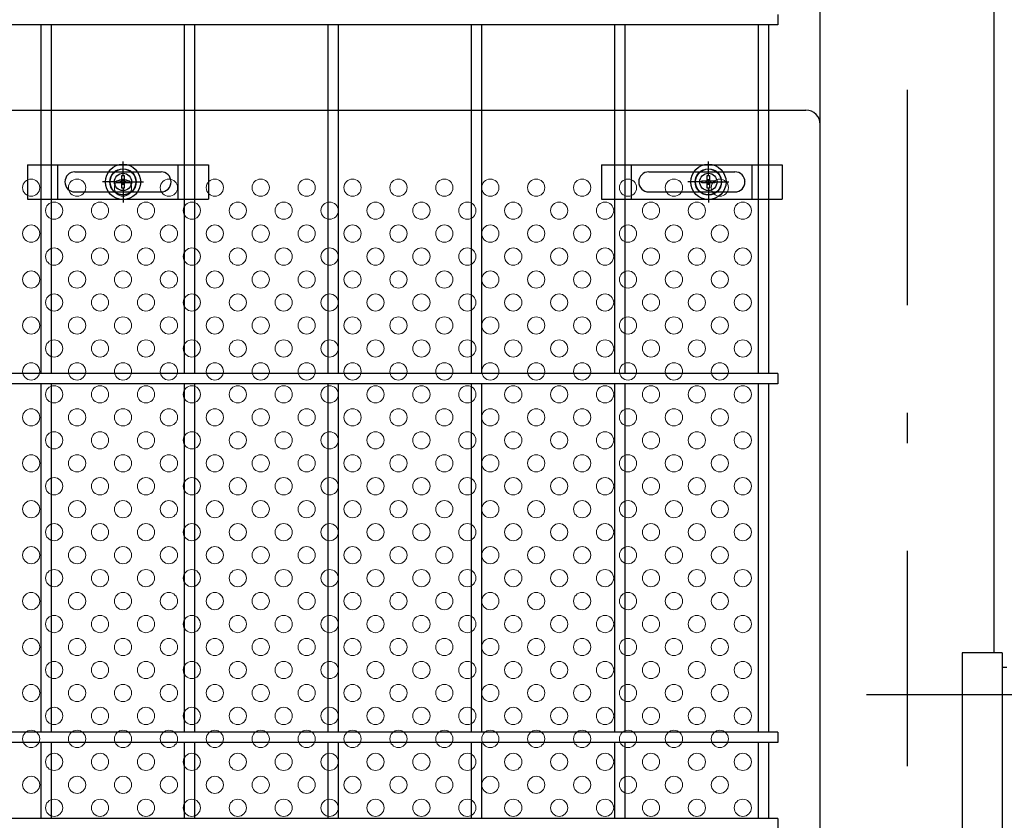
# Model space of a CAD drawing. Extents: x 8414 to 17324, y 107 to 6407.
# Drawn here: x 9748 to 10091, y 3344 to 3623 of the extents above; entities that cross this region are included whole.
import ezdxf

# ---------------------------------------------------------------- set-up
doc = ezdxf.new("R2010")
doc.units = 0
doc.header["$LTSCALE"] = 15
doc.header["$MEASUREMENT"] = 0
doc.linetypes.add('JIS_DASHDOT', pattern=[10.7, 5, -2.5, 0.7, -2.5])
for name, color, linetype in [('NER', 30, 'CONTINUOUS'), ('固定金具', 41, 'CONTINUOUS'), ('外形線', 7, 'CONTINUOUS'), ('新目隠大2', 61, 'CONTINUOUS'), ('軸線', 2, 'JIS_DASHDOT')]:
    doc.layers.add(name, color=color, linetype=linetype)
doc.layers.add('穴パン大', color=7, linetype='CONTINUOUS', lineweight=9)

# ---------------------------------------------------------------- blocks, each defined once
blk = doc.blocks.new('A$Cdb4b0ecf')
at = {"layer": '固定金具'}
for p, q in [((0, 0), (0, -12)), ((0, 0), (63, 0)), ((10.5, -12), (10.5, 0)), ((33.26, -4), (33.26, 1.15)), ((52.5, -12), (52.5, 0)), ((63, 0), (63, -12)), ((16.5, -2.5), (46.5, -2.5)), ((33.26, -4), (33.26, -2)), ((13, -6), (13, -6)), ((31.26, -6), (26.11, -6)), ((31.26, -6), (29.26, -6)), ((31.03, -6.36), (31.03, -5.64)), ((31.03, -5.64), (32.89, -5.64)), ((31.03, -5.64), (32.89, -5.64)), ((31.03, -6.36), (31.03, -5.64)), ((31.03, -5.64), (32.89, -5.64)), ((31.03, -6.36), (31.03, -5.64)), ((31.03, -6.36), (31.03, -5.64)), ((31.03, -5.64), (32.89, -5.64)), ((31.03, -5.64), (32.89, -5.64)), ((31.03, -6.36), (31.03, -5.64)), ((31.03, -6.36), (31.03, -5.64)), ((31.03, -5.64), (32.89, -5.64)), ((32.89, -6.36), (31.03, -6.36)), ((32.89, -6.36), (31.03, -6.36)), ((32.89, -6.36), (31.03, -6.36)), ((32.89, -6.36), (31.03, -6.36)), ((32.89, -6.36), (31.03, -6.36)), ((32.89, -6.36), (31.03, -6.36)), ((32.26, -6), (34.26, -6)), ((32.26, -6), (34.26, -6)), ((32.89, -5.64), (32.89, -3.77)), ((32.89, -5.64), (32.89, -3.77)), ((32.89, -5.64), (32.89, -3.77)), ((32.89, -5.64), (32.89, -3.77)), ((32.89, -5.64), (32.89, -3.77)), ((32.89, -5.64), (32.89, -3.77)), ((32.89, -3.77), (33.62, -3.77)), ((32.89, -3.77), (33.62, -3.77)), ((32.89, -3.77), (33.62, -3.77)), ((32.89, -3.77), (33.62, -3.77)), ((32.89, -3.77), (33.62, -3.77)), ((32.89, -3.77), (33.62, -3.77)), ((32.89, -8.23), (32.89, -6.36)), ((32.89, -8.23), (32.89, -6.36)), ((32.89, -8.23), (32.89, -6.36)), ((32.89, -8.23), (32.89, -6.36)), ((32.89, -8.23), (32.89, -6.36)), ((32.89, -8.23), (32.89, -6.36)), ((33.26, -7), (33.26, -5)), ((33.26, -7), (33.26, -5)), ((33.62, -3.77), (33.62, -5.64)), ((33.62, -3.77), (33.62, -5.64)), ((33.62, -3.77), (33.62, -5.64)), ((33.62, -3.77), (33.62, -5.64)), ((33.62, -3.77), (33.62, -5.64)), ((33.62, -3.77), (33.62, -5.64)), ((33.62, -5.64), (35.48, -5.64)), ((33.62, -5.64), (35.48, -5.64)), ((33.62, -5.64), (35.48, -5.64)), ((33.62, -5.64), (35.48, -5.64)), ((33.62, -5.64), (35.48, -5.64)), ((33.62, -5.64), (35.48, -5.64)), ((33.62, -6.36), (33.62, -8.23)), ((35.48, -6.36), (33.62, -6.36)), ((35.48, -6.36), (33.62, -6.36)), ((33.62, -6.36), (33.62, -8.23)), ((35.48, -6.36), (33.62, -6.36)), ((33.62, -6.36), (33.62, -8.23)), ((33.62, -6.36), (33.62, -8.23)), ((35.48, -6.36), (33.62, -6.36)), ((35.48, -6.36), (33.62, -6.36)), ((33.62, -6.36), (33.62, -8.23)), ((33.62, -6.36), (33.62, -8.23)), ((35.48, -6.36), (33.62, -6.36)), ((35.26, -6), (37.26, -6)), ((35.26, -6), (40.4, -6)), ((35.48, -5.64), (35.48, -6.36)), ((35.48, -5.64), (35.48, -6.36)), ((35.48, -5.64), (35.48, -6.36)), ((35.48, -5.64), (35.48, -6.36)), ((35.48, -5.64), (35.48, -6.36)), ((35.48, -5.64), (35.48, -6.36)), ((50.2, -6), (50.2, -6)), ((16.5, -9.5), (46.5, -9.5)), ((33.62, -8.23), (32.89, -8.23)), ((33.62, -8.23), (32.89, -8.23)), ((33.62, -8.23), (32.89, -8.23)), ((33.62, -8.23), (32.89, -8.23)), ((33.62, -8.23), (32.89, -8.23)), ((33.62, -8.23), (32.89, -8.23)), ((33.26, -8), (33.26, -10)), ((33.26, -8), (33.26, -13.15)), ((0, -12), (63, -12))]:
    blk.add_line(p, q, dxfattribs=at)
for radius in [6.15, 6.15, 6.15, 6.15, 6.15, 6.15, 4.59, 4.59, 4.59, 4.59, 4.59, 4.59, 3]:
    blk.add_circle((33.26, -6), radius, dxfattribs=at)
for centre, start, end in [((16.5, -6), 90, 180), ((46.5, -6), 0, 90), ((16.5, -6), 180, 270), ((46.5, -6), 270, 0)]:
    blk.add_arc(centre, 3.5, start, end, dxfattribs=at)
blk = doc.blocks.new('A$C79cfa0e1')
at = {"layer": '固定金具'}
for p, q in [((0, 0), (0, -12)), ((0, 0), (63, 0)), ((10.5, -12), (10.5, 0)), ((37.26, -4), (37.26, 1.15)), ((52.5, -12), (52.5, 0)), ((63, 0), (63, -12)), ((16.5, -2.5), (46.5, -2.5)), ((37.26, -4), (37.26, -2)), ((13, -6), (13, -6)), ((35.26, -6), (30.11, -6)), ((35.26, -6), (33.26, -6)), ((35.03, -6.36), (35.03, -5.64)), ((35.03, -5.64), (36.89, -5.64)), ((35.03, -5.64), (36.89, -5.64)), ((35.03, -6.36), (35.03, -5.64)), ((35.03, -5.64), (36.89, -5.64)), ((35.03, -6.36), (35.03, -5.64)), ((35.03, -6.36), (35.03, -5.64)), ((35.03, -5.64), (36.89, -5.64)), ((35.03, -5.64), (36.89, -5.64)), ((35.03, -6.36), (35.03, -5.64)), ((35.03, -6.36), (35.03, -5.64)), ((35.03, -5.64), (36.89, -5.64)), ((36.89, -6.36), (35.03, -6.36)), ((36.89, -6.36), (35.03, -6.36)), ((36.89, -6.36), (35.03, -6.36)), ((36.89, -6.36), (35.03, -6.36)), ((36.89, -6.36), (35.03, -6.36)), ((36.89, -6.36), (35.03, -6.36)), ((36.26, -6), (38.26, -6)), ((36.26, -6), (38.26, -6)), ((36.89, -5.64), (36.89, -3.77)), ((36.89, -5.64), (36.89, -3.77)), ((36.89, -5.64), (36.89, -3.77)), ((36.89, -5.64), (36.89, -3.77)), ((36.89, -5.64), (36.89, -3.77)), ((36.89, -5.64), (36.89, -3.77)), ((36.89, -3.77), (37.62, -3.77)), ((36.89, -3.77), (37.62, -3.77)), ((36.89, -3.77), (37.62, -3.77)), ((36.89, -3.77), (37.62, -3.77)), ((36.89, -3.77), (37.62, -3.77)), ((36.89, -3.77), (37.62, -3.77)), ((36.89, -8.23), (36.89, -6.36)), ((36.89, -8.23), (36.89, -6.36)), ((36.89, -8.23), (36.89, -6.36)), ((36.89, -8.23), (36.89, -6.36)), ((36.89, -8.23), (36.89, -6.36)), ((36.89, -8.23), (36.89, -6.36)), ((37.26, -7), (37.26, -5)), ((37.26, -7), (37.26, -5)), ((37.62, -3.77), (37.62, -5.64)), ((37.62, -3.77), (37.62, -5.64)), ((37.62, -3.77), (37.62, -5.64)), ((37.62, -3.77), (37.62, -5.64)), ((37.62, -3.77), (37.62, -5.64)), ((37.62, -3.77), (37.62, -5.64)), ((37.62, -5.64), (39.48, -5.64)), ((37.62, -5.64), (39.48, -5.64)), ((37.62, -5.64), (39.48, -5.64)), ((37.62, -5.64), (39.48, -5.64)), ((37.62, -5.64), (39.48, -5.64)), ((37.62, -5.64), (39.48, -5.64)), ((37.62, -6.36), (37.62, -8.23)), ((39.48, -6.36), (37.62, -6.36)), ((39.48, -6.36), (37.62, -6.36)), ((37.62, -6.36), (37.62, -8.23)), ((39.48, -6.36), (37.62, -6.36)), ((37.62, -6.36), (37.62, -8.23)), ((37.62, -6.36), (37.62, -8.23)), ((39.48, -6.36), (37.62, -6.36)), ((39.48, -6.36), (37.62, -6.36)), ((37.62, -6.36), (37.62, -8.23)), ((37.62, -6.36), (37.62, -8.23)), ((39.48, -6.36), (37.62, -6.36)), ((39.26, -6), (41.26, -6)), ((39.26, -6), (44.4, -6)), ((39.48, -5.64), (39.48, -6.36)), ((39.48, -5.64), (39.48, -6.36)), ((39.48, -5.64), (39.48, -6.36)), ((39.48, -5.64), (39.48, -6.36)), ((39.48, -5.64), (39.48, -6.36)), ((39.48, -5.64), (39.48, -6.36)), ((50.2, -6), (50.2, -6)), ((16.5, -9.5), (46.5, -9.5)), ((37.62, -8.23), (36.89, -8.23)), ((37.62, -8.23), (36.89, -8.23)), ((37.62, -8.23), (36.89, -8.23)), ((37.62, -8.23), (36.89, -8.23)), ((37.62, -8.23), (36.89, -8.23)), ((37.62, -8.23), (36.89, -8.23)), ((37.26, -8), (37.26, -10)), ((37.26, -8), (37.26, -13.15)), ((0, -12), (63, -12))]:
    blk.add_line(p, q, dxfattribs=at)
for radius in [6.15, 6.15, 6.15, 6.15, 6.15, 6.15, 4.59, 4.59, 4.59, 4.59, 4.59, 4.59, 3]:
    blk.add_circle((37.26, -6), radius, dxfattribs=at)
for centre, start, end in [((16.5, -6), 90, 180), ((46.5, -6), 0, 90), ((16.5, -6), 180, 270), ((46.5, -6), 270, 0)]:
    blk.add_arc(centre, 3.5, start, end, dxfattribs=at)

msp = doc.modelspace()

# ---------------------------------------------------------------- linework, layer by layer
at = {"layer": 'NER'}
for p, q in [((10012.474, 3625.019), (10012.474, 3621.419)), ((10012.474, 3621.419), (9487.474, 3621.419)), ((9755.674, 3500.019), (9755.674, 3621.419)), ((9759.274, 3500.019), (9759.274, 3621.419)), ((9805.674, 3500.019), (9805.674, 3621.419)), ((9809.274, 3500.019), (9809.274, 3621.419)), ((9855.674, 3500.019), (9855.674, 3621.419)), ((9859.274, 3500.019), (9859.274, 3621.419)), ((9905.674, 3500.019), (9905.674, 3621.419)), ((9909.274, 3500.019), (9909.274, 3621.419)), ((9955.674, 3500.019), (9955.674, 3621.419)), ((9959.274, 3500.019), (9959.274, 3621.419)), ((10005.674, 3500.019), (10005.674, 3621.419)), ((10009.274, 3500.019), (10009.274, 3621.419)), ((10012.474, 3500.019), (9487.474, 3500.019)), ((10012.474, 3500.019), (10012.474, 3496.419)), ((10012.474, 3496.419), (9487.474, 3496.419)), ((9755.674, 3375.019), (9755.674, 3496.419)), ((9759.274, 3375.019), (9759.274, 3496.419)), ((9805.674, 3375.019), (9805.674, 3496.419)), ((9809.274, 3375.019), (9809.274, 3496.419)), ((9855.674, 3375.019), (9855.674, 3496.419)), ((9859.274, 3375.019), (9859.274, 3496.419)), ((9905.674, 3375.019), (9905.674, 3496.419)), ((9909.274, 3375.019), (9909.274, 3496.419)), ((9955.674, 3375.019), (9955.674, 3496.419)), ((9959.274, 3375.019), (9959.274, 3496.419)), ((10005.674, 3375.019), (10005.674, 3496.419)), ((10009.274, 3375.019), (10009.274, 3496.419)), ((10012.474, 3375.019), (9487.474, 3375.019)), ((10012.474, 3375.019), (10012.474, 3371.419)), ((10012.474, 3371.419), (9487.474, 3371.419)), ((9755.674, 3345.019), (9755.674, 3371.419)), ((9759.274, 3345.019), (9759.274, 3371.419)), ((9805.674, 3345.019), (9805.674, 3371.419)), ((9809.274, 3345.019), (9809.274, 3371.419)), ((9855.674, 3345.019), (9855.674, 3371.419)), ((9859.274, 3345.019), (9859.274, 3371.419)), ((9905.674, 3345.019), (9905.674, 3371.419)), ((9909.274, 3345.019), (9909.274, 3371.419)), ((9955.674, 3345.019), (9955.674, 3371.419)), ((9959.274, 3345.019), (9959.274, 3371.419)), ((10005.674, 3345.019), (10005.674, 3371.419)), ((10009.274, 3345.019), (10009.274, 3371.419)), ((10012.474, 3345.019), (9487.474, 3345.019)), ((10012.474, 3345.019), (10012.474, 3341.419))]:
    msp.add_line(p, q, dxfattribs=at)
at = {"layer": '外形線'}
for p, q in [((10027.224, 2768.719), (10027.224, 3877.22)), ((10087.724, 3877.22), (10087.724, 3402.719)), ((10090.644, 3402.719), (10076.644, 3402.719)), ((10076.644, 3402.719), (10076.644, 3182.719)), ((10090.644, 3402.719), (10090.644, 3182.719)), ((10090.644, 3397.719), (10092.244, 3397.719))]:
    msp.add_line(p, q, dxfattribs=at)
at = {"layer": '新目隠大2'}
for p, q in [((9568.229, 3591.719), (10022.224, 3591.719)), ((10027.224, 2998.719), (10027.224, 3586.719))]:
    msp.add_line(p, q, dxfattribs=at)
at = {"layer": '新目隠大2', "linetype": 'Continuous'}
for centre in [(9784.229, 3566.719), (9988.229, 3566.719)]:
    msp.add_circle(centre, 4.5, dxfattribs=at)
at = {"layer": '新目隠大2'}
msp.add_arc((10022.224, 3586.719), 5, 0, 90, dxfattribs=at)
at = {"layer": '穴パン大', "color": 7, "linetype": 'Continuous'}
for centre in [(9752.224, 3564.719), (9752.224, 3564.719), (9768.224, 3564.719), (9768.224, 3564.719), (9784.224, 3564.719), (9784.224, 3564.719), (9800.224, 3564.719), (9800.224, 3564.719), (9816.224, 3564.719), (9816.224, 3564.719), (9832.224, 3564.719), (9832.224, 3564.719), (9848.224, 3564.719), (9848.224, 3564.719), (9864.224, 3564.719), (9864.224, 3564.719), (9880.224, 3564.719), (9880.224, 3564.719), (9896.224, 3564.719), (9896.224, 3564.719), (9912.224, 3564.719), (9912.224, 3564.719), (9928.224, 3564.719), (9928.224, 3564.719), (9944.224, 3564.719), (9944.224, 3564.719), (9960.224, 3564.719), (9960.224, 3564.719), (9976.224, 3564.719), (9976.224, 3564.719), (9992.224, 3564.719), (9992.224, 3564.719), (9760.224, 3556.719), (9760.224, 3556.719), (9760.224, 3556.719), (9760.224, 3556.719), (9776.224, 3556.719), (9776.224, 3556.719), (9776.224, 3556.719), (9776.224, 3556.719), (9792.224, 3556.719), (9792.224, 3556.719), (9792.224, 3556.719), (9792.224, 3556.719), (9808.224, 3556.719), (9808.224, 3556.719), (9808.224, 3556.719), (9808.224, 3556.719), (9824.224, 3556.719), (9824.224, 3556.719), (9824.224, 3556.719), (9824.224, 3556.719), (9840.224, 3556.719), (9840.224, 3556.719), (9840.224, 3556.719), (9840.224, 3556.719), (9856.224, 3556.719), (9856.224, 3556.719), (9856.224, 3556.719), (9856.224, 3556.719), (9872.224, 3556.719), (9872.224, 3556.719), (9872.224, 3556.719), (9872.224, 3556.719), (9888.224, 3556.719), (9888.224, 3556.719), (9888.224, 3556.719), (9888.224, 3556.719), (9904.224, 3556.719), (9904.224, 3556.719), (9904.224, 3556.719), (9904.224, 3556.719), (9920.224, 3556.719), (9920.224, 3556.719), (9920.224, 3556.719), (9920.224, 3556.719), (9936.224, 3556.719), (9936.224, 3556.719), (9936.224, 3556.719), (9936.224, 3556.719), (9952.224, 3556.719), (9952.224, 3556.719), (9952.224, 3556.719), (9952.224, 3556.719), (9968.224, 3556.719), (9968.224, 3556.719), (9968.224, 3556.719), (9968.224, 3556.719), (9984.224, 3556.719), (9984.224, 3556.719), (9984.224, 3556.719), (9984.224, 3556.719), (10000.224, 3556.719), (10000.224, 3556.719), (10000.224, 3556.719), (10000.224, 3556.719), (9752.224, 3548.719), (9752.224, 3548.719), (9768.224, 3548.719), (9768.224, 3548.719), (9784.224, 3548.719), (9784.224, 3548.719), (9800.224, 3548.719), (9800.224, 3548.719), (9816.224, 3548.719), (9816.224, 3548.719), (9832.224, 3548.719), (9832.224, 3548.719), (9848.224, 3548.719), (9848.224, 3548.719), (9864.224, 3548.719), (9864.224, 3548.719), (9880.224, 3548.719), (9880.224, 3548.719), (9896.224, 3548.719), (9896.224, 3548.719), (9912.224, 3548.719), (9912.224, 3548.719), (9928.224, 3548.719), (9928.224, 3548.719), (9944.224, 3548.719), (9944.224, 3548.719), (9960.224, 3548.719), (9960.224, 3548.719), (9976.224, 3548.719), (9976.224, 3548.719), (9992.224, 3548.719), (9992.224, 3548.719), (9760.224, 3540.719), (9760.224, 3540.719), (9760.224, 3540.719), (9760.224, 3540.719), (9776.224, 3540.719), (9776.224, 3540.719), (9776.224, 3540.719), (9776.224, 3540.719), (9792.224, 3540.719), (9792.224, 3540.719), (9792.224, 3540.719), (9792.224, 3540.719), (9808.224, 3540.719), (9808.224, 3540.719), (9808.224, 3540.719), (9808.224, 3540.719), (9824.224, 3540.719), (9824.224, 3540.719), (9824.224, 3540.719), (9824.224, 3540.719), (9840.224, 3540.719), (9840.224, 3540.719), (9840.224, 3540.719), (9840.224, 3540.719), (9856.224, 3540.719), (9856.224, 3540.719), (9856.224, 3540.719), (9856.224, 3540.719), (9872.224, 3540.719), (9872.224, 3540.719), (9872.224, 3540.719), (9872.224, 3540.719), (9888.224, 3540.719), (9888.224, 3540.719), (9888.224, 3540.719), (9888.224, 3540.719), (9904.224, 3540.719), (9904.224, 3540.719), (9904.224, 3540.719), (9904.224, 3540.719), (9920.224, 3540.719), (9920.224, 3540.719), (9920.224, 3540.719), (9920.224, 3540.719), (9936.224, 3540.719), (9936.224, 3540.719), (9936.224, 3540.719), (9936.224, 3540.719), (9952.224, 3540.719), (9952.224, 3540.719), (9952.224, 3540.719), (9952.224, 3540.719), (9968.224, 3540.719), (9968.224, 3540.719), (9968.224, 3540.719), (9968.224, 3540.719), (9984.224, 3540.719), (9984.224, 3540.719), (9984.224, 3540.719), (9984.224, 3540.719), (10000.224, 3540.719), (10000.224, 3540.719), (10000.224, 3540.719), (10000.224, 3540.719), (9752.224, 3532.719), (9752.224, 3532.719), (9768.224, 3532.719), (9768.224, 3532.719), (9784.224, 3532.719), (9784.224, 3532.719), (9800.224, 3532.719), (9800.224, 3532.719), (9816.224, 3532.719), (9816.224, 3532.719), (9832.224, 3532.719), (9832.224, 3532.719), (9848.224, 3532.719), (9848.224, 3532.719), (9864.224, 3532.719), (9864.224, 3532.719), (9880.224, 3532.719), (9880.224, 3532.719), (9896.224, 3532.719), (9896.224, 3532.719), (9912.224, 3532.719), (9912.224, 3532.719), (9928.224, 3532.719), (9928.224, 3532.719), (9944.224, 3532.719), (9944.224, 3532.719), (9960.224, 3532.719), (9960.224, 3532.719), (9976.224, 3532.719), (9976.224, 3532.719), (9992.224, 3532.719), (9992.224, 3532.719), (9760.224, 3524.719), (9760.224, 3524.719), (9760.224, 3524.719), (9760.224, 3524.719), (9776.224, 3524.719), (9776.224, 3524.719), (9776.224, 3524.719), (9776.224, 3524.719), (9792.224, 3524.719), (9792.224, 3524.719), (9792.224, 3524.719), (9792.224, 3524.719), (9808.224, 3524.719), (9808.224, 3524.719), (9808.224, 3524.719), (9808.224, 3524.719), (9824.224, 3524.719), (9824.224, 3524.719), (9824.224, 3524.719), (9824.224, 3524.719), (9840.224, 3524.719), (9840.224, 3524.719), (9840.224, 3524.719), (9840.224, 3524.719), (9856.224, 3524.719), (9856.224, 3524.719), (9856.224, 3524.719), (9856.224, 3524.719), (9872.224, 3524.719), (9872.224, 3524.719), (9872.224, 3524.719), (9872.224, 3524.719), (9888.224, 3524.719), (9888.224, 3524.719), (9888.224, 3524.719), (9888.224, 3524.719), (9904.224, 3524.719), (9904.224, 3524.719), (9904.224, 3524.719), (9904.224, 3524.719), (9920.224, 3524.719), (9920.224, 3524.719), (9920.224, 3524.719), (9920.224, 3524.719), (9936.224, 3524.719), (9936.224, 3524.719), (9936.224, 3524.719), (9936.224, 3524.719), (9952.224, 3524.719), (9952.224, 3524.719), (9952.224, 3524.719), (9952.224, 3524.719), (9968.224, 3524.719), (9968.224, 3524.719), (9968.224, 3524.719), (9968.224, 3524.719), (9984.224, 3524.719), (9984.224, 3524.719), (9984.224, 3524.719), (9984.224, 3524.719), (10000.224, 3524.719), (10000.224, 3524.719), (10000.224, 3524.719), (10000.224, 3524.719), (9752.224, 3516.719), (9752.224, 3516.719), (9768.224, 3516.719), (9768.224, 3516.719), (9784.224, 3516.719), (9784.224, 3516.719), (9800.224, 3516.719), (9800.224, 3516.719), (9816.224, 3516.719), (9816.224, 3516.719), (9832.224, 3516.719), (9832.224, 3516.719), (9848.224, 3516.719), (9848.224, 3516.719), (9864.224, 3516.719), (9864.224, 3516.719), (9880.224, 3516.719), (9880.224, 3516.719), (9896.224, 3516.719), (9896.224, 3516.719), (9912.224, 3516.719), (9912.224, 3516.719), (9928.224, 3516.719), (9928.224, 3516.719), (9944.224, 3516.719), (9944.224, 3516.719), (9960.224, 3516.719), (9960.224, 3516.719), (9976.224, 3516.719), (9976.224, 3516.719), (9992.224, 3516.719), (9992.224, 3516.719), (9760.224, 3508.719), (9760.224, 3508.719), (9760.224, 3508.719), (9760.224, 3508.719), (9776.224, 3508.719), (9776.224, 3508.719), (9776.224, 3508.719), (9776.224, 3508.719), (9792.224, 3508.719), (9792.224, 3508.719), (9792.224, 3508.719), (9792.224, 3508.719), (9808.224, 3508.719), (9808.224, 3508.719), (9808.224, 3508.719), (9808.224, 3508.719), (9824.224, 3508.719), (9824.224, 3508.719), (9824.224, 3508.719), (9824.224, 3508.719), (9840.224, 3508.719), (9840.224, 3508.719), (9840.224, 3508.719), (9840.224, 3508.719), (9856.224, 3508.719), (9856.224, 3508.719), (9856.224, 3508.719), (9856.224, 3508.719), (9872.224, 3508.719), (9872.224, 3508.719), (9872.224, 3508.719), (9872.224, 3508.719), (9888.224, 3508.719), (9888.224, 3508.719), (9888.224, 3508.719), (9888.224, 3508.719), (9904.224, 3508.719), (9904.224, 3508.719), (9904.224, 3508.719), (9904.224, 3508.719), (9920.224, 3508.719), (9920.224, 3508.719), (9920.224, 3508.719), (9920.224, 3508.719), (9936.224, 3508.719), (9936.224, 3508.719), (9936.224, 3508.719), (9936.224, 3508.719), (9952.224, 3508.719), (9952.224, 3508.719), (9952.224, 3508.719), (9952.224, 3508.719), (9968.224, 3508.719), (9968.224, 3508.719), (9968.224, 3508.719), (9968.224, 3508.719), (9984.224, 3508.719), (9984.224, 3508.719), (9984.224, 3508.719), (9984.224, 3508.719), (10000.224, 3508.719), (10000.224, 3508.719), (10000.224, 3508.719), (10000.224, 3508.719), (9752.224, 3500.719), (9752.224, 3500.719), (9768.224, 3500.719), (9768.224, 3500.719), (9784.224, 3500.719), (9784.224, 3500.719), (9800.224, 3500.719), (9800.224, 3500.719), (9816.224, 3500.719), (9816.224, 3500.719), (9832.224, 3500.719), (9832.224, 3500.719), (9848.224, 3500.719), (9848.224, 3500.719), (9864.224, 3500.719), (9864.224, 3500.719), (9880.224, 3500.719), (9880.224, 3500.719), (9896.224, 3500.719), (9896.224, 3500.719), (9912.224, 3500.719), (9912.224, 3500.719), (9928.224, 3500.719), (9928.224, 3500.719), (9944.224, 3500.719), (9944.224, 3500.719), (9960.224, 3500.719), (9960.224, 3500.719), (9976.224, 3500.719), (9976.224, 3500.719), (9992.224, 3500.719), (9992.224, 3500.719), (9760.224, 3492.719), (9760.224, 3492.719), (9760.224, 3492.719), (9760.224, 3492.719), (9776.224, 3492.719), (9776.224, 3492.719), (9776.224, 3492.719), (9776.224, 3492.719), (9792.224, 3492.719), (9792.224, 3492.719), (9792.224, 3492.719), (9792.224, 3492.719), (9808.224, 3492.719), (9808.224, 3492.719), (9808.224, 3492.719), (9808.224, 3492.719), (9824.224, 3492.719), (9824.224, 3492.719), (9824.224, 3492.719), (9824.224, 3492.719), (9840.224, 3492.719), (9840.224, 3492.719), (9840.224, 3492.719), (9840.224, 3492.719), (9856.224, 3492.719), (9856.224, 3492.719), (9856.224, 3492.719), (9856.224, 3492.719), (9872.224, 3492.719), (9872.224, 3492.719), (9872.224, 3492.719), (9872.224, 3492.719), (9888.224, 3492.719), (9888.224, 3492.719), (9888.224, 3492.719), (9888.224, 3492.719), (9904.224, 3492.719), (9904.224, 3492.719), (9904.224, 3492.719), (9904.224, 3492.719), (9920.224, 3492.719), (9920.224, 3492.719), (9920.224, 3492.719), (9920.224, 3492.719), (9936.224, 3492.719), (9936.224, 3492.719), (9936.224, 3492.719), (9936.224, 3492.719), (9952.224, 3492.719), (9952.224, 3492.719), (9952.224, 3492.719), (9952.224, 3492.719), (9968.224, 3492.719), (9968.224, 3492.719), (9968.224, 3492.719), (9968.224, 3492.719), (9984.224, 3492.719), (9984.224, 3492.719), (9984.224, 3492.719), (9984.224, 3492.719), (10000.224, 3492.719), (10000.224, 3492.719), (10000.224, 3492.719), (10000.224, 3492.719), (9752.224, 3484.719), (9752.224, 3484.719), (9768.224, 3484.719), (9768.224, 3484.719), (9784.224, 3484.719), (9784.224, 3484.719), (9800.224, 3484.719), (9800.224, 3484.719), (9816.224, 3484.719), (9816.224, 3484.719), (9832.224, 3484.719), (9832.224, 3484.719), (9848.224, 3484.719), (9848.224, 3484.719), (9864.224, 3484.719), (9864.224, 3484.719), (9880.224, 3484.719), (9880.224, 3484.719), (9896.224, 3484.719), (9896.224, 3484.719), (9912.224, 3484.719), (9912.224, 3484.719), (9928.224, 3484.719), (9928.224, 3484.719), (9944.224, 3484.719), (9944.224, 3484.719), (9960.224, 3484.719), (9960.224, 3484.719), (9976.224, 3484.719), (9976.224, 3484.719), (9992.224, 3484.719), (9992.224, 3484.719), (9760.224, 3476.719), (9760.224, 3476.719), (9760.224, 3476.719), (9760.224, 3476.719), (9776.224, 3476.719), (9776.224, 3476.719), (9776.224, 3476.719), (9776.224, 3476.719), (9792.224, 3476.719), (9792.224, 3476.719), (9792.224, 3476.719), (9792.224, 3476.719), (9808.224, 3476.719), (9808.224, 3476.719), (9808.224, 3476.719), (9808.224, 3476.719), (9824.224, 3476.719), (9824.224, 3476.719), (9824.224, 3476.719), (9824.224, 3476.719), (9840.224, 3476.719), (9840.224, 3476.719), (9840.224, 3476.719), (9840.224, 3476.719), (9856.224, 3476.719), (9856.224, 3476.719), (9856.224, 3476.719), (9856.224, 3476.719), (9872.224, 3476.719), (9872.224, 3476.719), (9872.224, 3476.719), (9872.224, 3476.719), (9888.224, 3476.719), (9888.224, 3476.719), (9888.224, 3476.719), (9888.224, 3476.719), (9904.224, 3476.719), (9904.224, 3476.719), (9904.224, 3476.719), (9904.224, 3476.719), (9920.224, 3476.719), (9920.224, 3476.719), (9920.224, 3476.719), (9920.224, 3476.719), (9936.224, 3476.719), (9936.224, 3476.719), (9936.224, 3476.719), (9936.224, 3476.719), (9952.224, 3476.719), (9952.224, 3476.719), (9952.224, 3476.719), (9952.224, 3476.719), (9968.224, 3476.719), (9968.224, 3476.719), (9968.224, 3476.719), (9968.224, 3476.719), (9984.224, 3476.719), (9984.224, 3476.719), (9984.224, 3476.719), (9984.224, 3476.719), (10000.224, 3476.719), (10000.224, 3476.719), (10000.224, 3476.719), (10000.224, 3476.719), (9752.224, 3468.719), (9752.224, 3468.719), (9768.224, 3468.719), (9768.224, 3468.719), (9784.224, 3468.719), (9784.224, 3468.719), (9800.224, 3468.719), (9800.224, 3468.719), (9816.224, 3468.719), (9816.224, 3468.719), (9832.224, 3468.719), (9832.224, 3468.719), (9848.224, 3468.719), (9848.224, 3468.719), (9864.224, 3468.719), (9864.224, 3468.719), (9880.224, 3468.719), (9880.224, 3468.719), (9896.224, 3468.719), (9896.224, 3468.719), (9912.224, 3468.719), (9912.224, 3468.719), (9928.224, 3468.719), (9928.224, 3468.719), (9944.224, 3468.719), (9944.224, 3468.719), (9960.224, 3468.719), (9960.224, 3468.719), (9976.224, 3468.719), (9976.224, 3468.719), (9992.224, 3468.719), (9992.224, 3468.719), (9760.224, 3460.719), (9760.224, 3460.719), (9760.224, 3460.719), (9760.224, 3460.719), (9776.224, 3460.719), (9776.224, 3460.719), (9776.224, 3460.719), (9776.224, 3460.719), (9792.224, 3460.719), (9792.224, 3460.719), (9792.224, 3460.719), (9792.224, 3460.719), (9808.224, 3460.719), (9808.224, 3460.719), (9808.224, 3460.719), (9808.224, 3460.719), (9824.224, 3460.719), (9824.224, 3460.719), (9824.224, 3460.719), (9824.224, 3460.719), (9840.224, 3460.719), (9840.224, 3460.719), (9840.224, 3460.719), (9840.224, 3460.719), (9856.224, 3460.719), (9856.224, 3460.719), (9856.224, 3460.719), (9856.224, 3460.719), (9872.224, 3460.719), (9872.224, 3460.719), (9872.224, 3460.719), (9872.224, 3460.719), (9888.224, 3460.719), (9888.224, 3460.719), (9888.224, 3460.719), (9888.224, 3460.719), (9904.224, 3460.719), (9904.224, 3460.719), (9904.224, 3460.719), (9904.224, 3460.719), (9920.224, 3460.719), (9920.224, 3460.719), (9920.224, 3460.719), (9920.224, 3460.719), (9936.224, 3460.719), (9936.224, 3460.719), (9936.224, 3460.719), (9936.224, 3460.719), (9952.224, 3460.719), (9952.224, 3460.719), (9952.224, 3460.719), (9952.224, 3460.719), (9968.224, 3460.719), (9968.224, 3460.719), (9968.224, 3460.719), (9968.224, 3460.719), (9984.224, 3460.719), (9984.224, 3460.719), (9984.224, 3460.719), (9984.224, 3460.719), (10000.224, 3460.719), (10000.224, 3460.719), (10000.224, 3460.719), (10000.224, 3460.719), (9752.224, 3452.719), (9752.224, 3452.719), (9768.224, 3452.719), (9768.224, 3452.719), (9784.224, 3452.719), (9784.224, 3452.719), (9800.224, 3452.719), (9800.224, 3452.719), (9816.224, 3452.719), (9816.224, 3452.719), (9832.224, 3452.719), (9832.224, 3452.719), (9848.224, 3452.719), (9848.224, 3452.719), (9864.224, 3452.719), (9864.224, 3452.719), (9880.224, 3452.719), (9880.224, 3452.719), (9896.224, 3452.719), (9896.224, 3452.719), (9912.224, 3452.719), (9912.224, 3452.719), (9928.224, 3452.719), (9928.224, 3452.719), (9944.224, 3452.719), (9944.224, 3452.719), (9960.224, 3452.719), (9960.224, 3452.719), (9976.224, 3452.719), (9976.224, 3452.719), (9992.224, 3452.719), (9992.224, 3452.719), (9760.224, 3444.719), (9760.224, 3444.719), (9760.224, 3444.719), (9760.224, 3444.719), (9776.224, 3444.719), (9776.224, 3444.719), (9776.224, 3444.719), (9776.224, 3444.719), (9792.224, 3444.719), (9792.224, 3444.719), (9792.224, 3444.719), (9792.224, 3444.719), (9808.224, 3444.719), (9808.224, 3444.719), (9808.224, 3444.719), (9808.224, 3444.719), (9824.224, 3444.719), (9824.224, 3444.719), (9824.224, 3444.719), (9824.224, 3444.719), (9840.224, 3444.719), (9840.224, 3444.719), (9840.224, 3444.719), (9840.224, 3444.719), (9856.224, 3444.719), (9856.224, 3444.719), (9856.224, 3444.719), (9856.224, 3444.719), (9872.224, 3444.719), (9872.224, 3444.719), (9872.224, 3444.719), (9872.224, 3444.719), (9888.224, 3444.719), (9888.224, 3444.719), (9888.224, 3444.719), (9888.224, 3444.719), (9904.224, 3444.719), (9904.224, 3444.719), (9904.224, 3444.719), (9904.224, 3444.719), (9920.224, 3444.719), (9920.224, 3444.719), (9920.224, 3444.719), (9920.224, 3444.719), (9936.224, 3444.719), (9936.224, 3444.719), (9936.224, 3444.719), (9936.224, 3444.719), (9952.224, 3444.719), (9952.224, 3444.719), (9952.224, 3444.719), (9952.224, 3444.719), (9968.224, 3444.719), (9968.224, 3444.719), (9968.224, 3444.719), (9968.224, 3444.719), (9984.224, 3444.719), (9984.224, 3444.719), (9984.224, 3444.719), (9984.224, 3444.719), (10000.224, 3444.719), (10000.224, 3444.719), (10000.224, 3444.719), (10000.224, 3444.719), (9752.224, 3436.719), (9752.224, 3436.719), (9768.224, 3436.719), (9768.224, 3436.719), (9784.224, 3436.719), (9784.224, 3436.719), (9800.224, 3436.719), (9800.224, 3436.719), (9816.224, 3436.719), (9816.224, 3436.719), (9832.224, 3436.719), (9832.224, 3436.719), (9848.224, 3436.719), (9848.224, 3436.719), (9864.224, 3436.719), (9864.224, 3436.719), (9880.224, 3436.719), (9880.224, 3436.719), (9896.224, 3436.719), (9896.224, 3436.719), (9912.224, 3436.719), (9912.224, 3436.719), (9928.224, 3436.719), (9928.224, 3436.719), (9944.224, 3436.719), (9944.224, 3436.719), (9960.224, 3436.719), (9960.224, 3436.719), (9976.224, 3436.719), (9976.224, 3436.719), (9992.224, 3436.719), (9992.224, 3436.719), (9760.224, 3428.719), (9760.224, 3428.719), (9760.224, 3428.719), (9760.224, 3428.719), (9776.224, 3428.719), (9776.224, 3428.719), (9776.224, 3428.719), (9776.224, 3428.719), (9792.224, 3428.719), (9792.224, 3428.719), (9792.224, 3428.719), (9792.224, 3428.719), (9808.224, 3428.719), (9808.224, 3428.719), (9808.224, 3428.719), (9808.224, 3428.719), (9824.224, 3428.719), (9824.224, 3428.719), (9824.224, 3428.719), (9824.224, 3428.719), (9840.224, 3428.719), (9840.224, 3428.719), (9840.224, 3428.719), (9840.224, 3428.719), (9856.224, 3428.719), (9856.224, 3428.719), (9856.224, 3428.719), (9856.224, 3428.719), (9872.224, 3428.719), (9872.224, 3428.719), (9872.224, 3428.719), (9872.224, 3428.719), (9888.224, 3428.719), (9888.224, 3428.719), (9888.224, 3428.719), (9888.224, 3428.719), (9904.224, 3428.719), (9904.224, 3428.719), (9904.224, 3428.719), (9904.224, 3428.719), (9920.224, 3428.719), (9920.224, 3428.719), (9920.224, 3428.719), (9920.224, 3428.719), (9936.224, 3428.719), (9936.224, 3428.719), (9936.224, 3428.719), (9936.224, 3428.719), (9952.224, 3428.719), (9952.224, 3428.719), (9952.224, 3428.719), (9952.224, 3428.719), (9968.224, 3428.719), (9968.224, 3428.719), (9968.224, 3428.719), (9968.224, 3428.719), (9984.224, 3428.719), (9984.224, 3428.719), (9984.224, 3428.719), (9984.224, 3428.719), (10000.224, 3428.719), (10000.224, 3428.719), (10000.224, 3428.719), (10000.224, 3428.719), (9752.224, 3420.719), (9752.224, 3420.719), (9768.224, 3420.719), (9768.224, 3420.719), (9784.224, 3420.719), (9784.224, 3420.719), (9800.224, 3420.719), (9800.224, 3420.719), (9816.224, 3420.719), (9816.224, 3420.719), (9832.224, 3420.719), (9832.224, 3420.719), (9848.224, 3420.719), (9848.224, 3420.719), (9864.224, 3420.719), (9864.224, 3420.719), (9880.224, 3420.719), (9880.224, 3420.719), (9896.224, 3420.719), (9896.224, 3420.719), (9912.224, 3420.719), (9912.224, 3420.719), (9928.224, 3420.719), (9928.224, 3420.719), (9944.224, 3420.719), (9944.224, 3420.719), (9960.224, 3420.719), (9960.224, 3420.719), (9976.224, 3420.719), (9976.224, 3420.719), (9992.224, 3420.719), (9992.224, 3420.719), (9760.224, 3412.719), (9760.224, 3412.719), (9760.224, 3412.719), (9760.224, 3412.719), (9776.224, 3412.719), (9776.224, 3412.719), (9776.224, 3412.719), (9776.224, 3412.719), (9792.224, 3412.719), (9792.224, 3412.719), (9792.224, 3412.719), (9792.224, 3412.719), (9808.224, 3412.719), (9808.224, 3412.719), (9808.224, 3412.719), (9808.224, 3412.719), (9824.224, 3412.719), (9824.224, 3412.719), (9824.224, 3412.719), (9824.224, 3412.719), (9840.224, 3412.719), (9840.224, 3412.719), (9840.224, 3412.719), (9840.224, 3412.719), (9856.224, 3412.719), (9856.224, 3412.719), (9856.224, 3412.719), (9856.224, 3412.719), (9872.224, 3412.719), (9872.224, 3412.719), (9872.224, 3412.719), (9872.224, 3412.719), (9888.224, 3412.719), (9888.224, 3412.719), (9888.224, 3412.719), (9888.224, 3412.719), (9904.224, 3412.719), (9904.224, 3412.719), (9904.224, 3412.719), (9904.224, 3412.719), (9920.224, 3412.719), (9920.224, 3412.719), (9920.224, 3412.719), (9920.224, 3412.719), (9936.224, 3412.719), (9936.224, 3412.719), (9936.224, 3412.719), (9936.224, 3412.719), (9952.224, 3412.719), (9952.224, 3412.719), (9952.224, 3412.719), (9952.224, 3412.719), (9968.224, 3412.719), (9968.224, 3412.719), (9968.224, 3412.719), (9968.224, 3412.719), (9984.224, 3412.719), (9984.224, 3412.719), (9984.224, 3412.719), (9984.224, 3412.719), (10000.224, 3412.719), (10000.224, 3412.719), (10000.224, 3412.719), (10000.224, 3412.719), (9752.224, 3404.719), (9752.224, 3404.719), (9768.224, 3404.719), (9768.224, 3404.719), (9784.224, 3404.719), (9784.224, 3404.719), (9800.224, 3404.719), (9800.224, 3404.719), (9816.224, 3404.719), (9816.224, 3404.719), (9832.224, 3404.719), (9832.224, 3404.719), (9848.224, 3404.719), (9848.224, 3404.719), (9864.224, 3404.719), (9864.224, 3404.719), (9880.224, 3404.719), (9880.224, 3404.719), (9896.224, 3404.719), (9896.224, 3404.719), (9912.224, 3404.719), (9912.224, 3404.719), (9928.224, 3404.719), (9928.224, 3404.719), (9928.224, 3404.719), (9928.224, 3404.719), (9944.224, 3404.719), (9944.224, 3404.719), (9944.224, 3404.719), (9944.224, 3404.719), (9960.224, 3404.719), (9960.224, 3404.719), (9960.224, 3404.719), (9960.224, 3404.719), (9976.224, 3404.719), (9976.224, 3404.719), (9976.224, 3404.719), (9976.224, 3404.719), (9992.224, 3404.719), (9992.224, 3404.719), (9992.224, 3404.719), (9992.224, 3404.719), (9760.224, 3396.719), (9760.224, 3396.719), (9760.224, 3396.719), (9760.224, 3396.719), (9776.224, 3396.719), (9776.224, 3396.719), (9776.224, 3396.719), (9776.224, 3396.719), (9792.224, 3396.719), (9792.224, 3396.719), (9792.224, 3396.719), (9792.224, 3396.719), (9808.224, 3396.719), (9808.224, 3396.719), (9808.224, 3396.719), (9808.224, 3396.719), (9824.224, 3396.719), (9824.224, 3396.719), (9824.224, 3396.719), (9824.224, 3396.719), (9840.224, 3396.719), (9840.224, 3396.719), (9840.224, 3396.719), (9840.224, 3396.719), (9856.224, 3396.719), (9856.224, 3396.719), (9856.224, 3396.719), (9856.224, 3396.719), (9872.224, 3396.719), (9872.224, 3396.719), (9872.224, 3396.719), (9872.224, 3396.719), (9888.224, 3396.719), (9888.224, 3396.719), (9888.224, 3396.719), (9888.224, 3396.719), (9904.224, 3396.719), (9904.224, 3396.719), (9904.224, 3396.719), (9904.224, 3396.719), (9920.224, 3396.719), (9920.224, 3396.719), (9920.224, 3396.719), (9920.224, 3396.719), (9920.224, 3396.719), (9936.224, 3396.719), (9936.224, 3396.719), (9936.224, 3396.719), (9936.224, 3396.719), (9952.224, 3396.719), (9952.224, 3396.719), (9952.224, 3396.719), (9952.224, 3396.719), (9968.224, 3396.719), (9968.224, 3396.719), (9968.224, 3396.719), (9968.224, 3396.719), (9984.224, 3396.719), (9984.224, 3396.719), (9984.224, 3396.719), (9984.224, 3396.719), (10000.224, 3396.719), (9752.224, 3388.719), (9752.224, 3388.719), (9768.224, 3388.719), (9768.224, 3388.719), (9784.224, 3388.719), (9784.224, 3388.719), (9800.224, 3388.719), (9800.224, 3388.719), (9816.224, 3388.719), (9816.224, 3388.719), (9832.224, 3388.719), (9832.224, 3388.719), (9848.224, 3388.719), (9848.224, 3388.719), (9864.224, 3388.719), (9864.224, 3388.719), (9880.224, 3388.719), (9880.224, 3388.719), (9896.224, 3388.719), (9896.224, 3388.719), (9912.224, 3388.719), (9912.224, 3388.719), (9928.224, 3388.719), (9928.224, 3388.719), (9944.224, 3388.719), (9944.224, 3388.719), (9960.224, 3388.719), (9960.224, 3388.719), (9976.224, 3388.719), (9976.224, 3388.719), (9992.224, 3388.719), (9992.224, 3388.719), (9760.224, 3380.719), (9760.224, 3380.719), (9760.224, 3380.719), (9760.224, 3380.719), (9776.224, 3380.719), (9776.224, 3380.719), (9776.224, 3380.719), (9776.224, 3380.719), (9792.224, 3380.719), (9792.224, 3380.719), (9792.224, 3380.719), (9792.224, 3380.719), (9808.224, 3380.719), (9808.224, 3380.719), (9808.224, 3380.719), (9808.224, 3380.719), (9824.224, 3380.719), (9824.224, 3380.719), (9824.224, 3380.719), (9824.224, 3380.719), (9840.224, 3380.719), (9840.224, 3380.719), (9840.224, 3380.719), (9840.224, 3380.719), (9856.224, 3380.719), (9856.224, 3380.719), (9856.224, 3380.719), (9856.224, 3380.719), (9872.224, 3380.719), (9872.224, 3380.719), (9872.224, 3380.719), (9872.224, 3380.719), (9888.224, 3380.719), (9888.224, 3380.719), (9888.224, 3380.719), (9888.224, 3380.719), (9904.224, 3380.719), (9904.224, 3380.719), (9904.224, 3380.719), (9904.224, 3380.719), (9920.224, 3380.719), (9920.224, 3380.719), (9920.224, 3380.719), (9920.224, 3380.719), (9920.224, 3380.719), (9920.224, 3380.719), (9920.224, 3380.719), (9920.224, 3380.719), (9936.224, 3380.719), (9936.224, 3380.719), (9936.224, 3380.719), (9936.224, 3380.719), (9952.224, 3380.719), (9952.224, 3380.719), (9952.224, 3380.719), (9952.224, 3380.719), (9968.224, 3380.719), (9968.224, 3380.719), (9968.224, 3380.719), (9968.224, 3380.719), (9984.224, 3380.719), (9984.224, 3380.719), (9984.224, 3380.719), (9984.224, 3380.719), (10000.224, 3380.719), (10000.224, 3380.719), (10000.224, 3380.719), (10000.224, 3380.719), (9752.224, 3372.719), (9752.224, 3372.719), (9768.224, 3372.719), (9768.224, 3372.719), (9784.224, 3372.719), (9784.224, 3372.719), (9800.224, 3372.719), (9800.224, 3372.719), (9816.224, 3372.719), (9816.224, 3372.719), (9832.224, 3372.719), (9832.224, 3372.719), (9848.224, 3372.719), (9848.224, 3372.719), (9864.224, 3372.719), (9864.224, 3372.719), (9880.224, 3372.719), (9880.224, 3372.719), (9896.224, 3372.719), (9896.224, 3372.719), (9912.224, 3372.719), (9912.224, 3372.719), (9928.224, 3372.719), (9928.224, 3372.719), (9944.224, 3372.719), (9944.224, 3372.719), (9960.224, 3372.719), (9960.224, 3372.719), (9976.224, 3372.719), (9976.224, 3372.719), (9992.224, 3372.719), (9992.224, 3372.719), (9760.224, 3364.719), (9760.224, 3364.719), (9760.224, 3364.719), (9760.224, 3364.719), (9776.224, 3364.719), (9776.224, 3364.719), (9776.224, 3364.719), (9776.224, 3364.719), (9792.224, 3364.719), (9792.224, 3364.719), (9792.224, 3364.719), (9792.224, 3364.719), (9808.224, 3364.719), (9808.224, 3364.719), (9808.224, 3364.719), (9808.224, 3364.719), (9824.224, 3364.719), (9824.224, 3364.719), (9824.224, 3364.719), (9824.224, 3364.719), (9840.224, 3364.719), (9840.224, 3364.719), (9840.224, 3364.719), (9840.224, 3364.719), (9856.224, 3364.719), (9856.224, 3364.719), (9856.224, 3364.719), (9856.224, 3364.719), (9872.224, 3364.719), (9872.224, 3364.719), (9872.224, 3364.719), (9872.224, 3364.719), (9888.224, 3364.719), (9888.224, 3364.719), (9888.224, 3364.719), (9888.224, 3364.719), (9904.224, 3364.719), (9904.224, 3364.719), (9904.224, 3364.719), (9904.224, 3364.719), (9920.224, 3364.719), (9920.224, 3364.719), (9920.224, 3364.719), (9920.224, 3364.719), (9920.224, 3364.719), (9920.224, 3364.719), (9920.224, 3364.719), (9920.224, 3364.719), (9936.224, 3364.719), (9936.224, 3364.719), (9936.224, 3364.719), (9936.224, 3364.719), (9952.224, 3364.719), (9952.224, 3364.719), (9952.224, 3364.719), (9952.224, 3364.719), (9968.224, 3364.719), (9968.224, 3364.719), (9968.224, 3364.719), (9968.224, 3364.719), (9984.224, 3364.719), (9984.224, 3364.719), (9984.224, 3364.719), (9984.224, 3364.719), (10000.224, 3364.719), (10000.224, 3364.719), (10000.224, 3364.719), (10000.224, 3364.719), (9752.224, 3356.719), (9752.224, 3356.719), (9768.224, 3356.719), (9768.224, 3356.719), (9784.224, 3356.719), (9784.224, 3356.719), (9800.224, 3356.719), (9800.224, 3356.719), (9816.224, 3356.719), (9816.224, 3356.719), (9832.224, 3356.719), (9832.224, 3356.719), (9848.224, 3356.719), (9848.224, 3356.719), (9864.224, 3356.719), (9864.224, 3356.719), (9880.224, 3356.719), (9880.224, 3356.719), (9896.224, 3356.719), (9896.224, 3356.719), (9912.224, 3356.719), (9912.224, 3356.719), (9928.224, 3356.719), (9928.224, 3356.719), (9944.224, 3356.719), (9944.224, 3356.719), (9960.224, 3356.719), (9960.224, 3356.719), (9976.224, 3356.719), (9976.224, 3356.719), (9992.224, 3356.719), (9992.224, 3356.719), (9760.224, 3348.719), (9760.224, 3348.719), (9760.224, 3348.719), (9760.224, 3348.719), (9776.224, 3348.719), (9776.224, 3348.719), (9776.224, 3348.719), (9776.224, 3348.719), (9792.224, 3348.719), (9792.224, 3348.719), (9792.224, 3348.719), (9792.224, 3348.719), (9808.224, 3348.719), (9808.224, 3348.719), (9808.224, 3348.719), (9808.224, 3348.719), (9824.224, 3348.719), (9824.224, 3348.719), (9824.224, 3348.719), (9824.224, 3348.719), (9840.224, 3348.719), (9840.224, 3348.719), (9840.224, 3348.719), (9840.224, 3348.719), (9856.224, 3348.719), (9856.224, 3348.719), (9856.224, 3348.719), (9856.224, 3348.719), (9872.224, 3348.719), (9872.224, 3348.719), (9872.224, 3348.719), (9872.224, 3348.719), (9888.224, 3348.719), (9888.224, 3348.719), (9888.224, 3348.719), (9888.224, 3348.719), (9904.224, 3348.719), (9904.224, 3348.719), (9904.224, 3348.719), (9904.224, 3348.719), (9920.224, 3348.719), (9920.224, 3348.719), (9920.224, 3348.719), (9920.224, 3348.719), (9920.224, 3348.719), (9920.224, 3348.719), (9920.224, 3348.719), (9920.224, 3348.719), (9936.224, 3348.719), (9936.224, 3348.719), (9936.224, 3348.719), (9936.224, 3348.719), (9952.224, 3348.719), (9952.224, 3348.719), (9952.224, 3348.719), (9952.224, 3348.719), (9968.224, 3348.719), (9968.224, 3348.719), (9968.224, 3348.719), (9968.224, 3348.719), (9984.224, 3348.719), (9984.224, 3348.719), (9984.224, 3348.719), (9984.224, 3348.719), (10000.224, 3348.719), (10000.224, 3348.719), (10000.224, 3348.719), (10000.224, 3348.719)]:
    msp.add_circle(centre, 3, dxfattribs=at)
at = {"layer": '軸線'}
for p, q in [((10057.474, 4240.78), (10057.474, 2017.284)), ((10043.347, 3388.219), (10115.171, 3388.219))]:
    msp.add_line(p, q, dxfattribs=at)

# ---------------------------------------------------------------- block references
at = {"layer": '固定金具'}
for name, p in [('A$Cdb4b0ecf', (9750.974, 3572.719)), ('A$C79cfa0e1', (9950.974, 3572.719))]:
    msp.add_blockref(name, p, dxfattribs=at)

doc.saveas('drawing.dxf')
